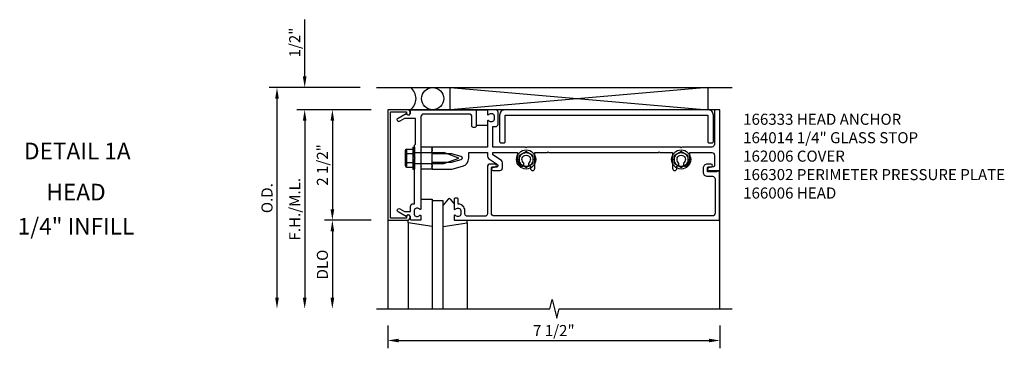
# Model space of a CAD drawing. Extents: x 0 to 142, y 0 to 89.
# Drawn here: x 35 to 57, y 51 to 58 of the extents above; entities that cross this region are included whole.
import ezdxf
from ezdxf.enums import TextEntityAlignment as Align

# ---------------------------------------------------------------- set-up
doc = ezdxf.new("R2010")
doc.units = 0
doc.header["$LTSCALE"] = 0.5
doc.header["$MEASUREMENT"] = 0
doc.layers.get('0').update_dxf_attribs({"linetype": 'CONTINUOUS'})
for name, color, linetype in [('PART_NUMBERS', 6, 'CONTINUOUS'), ('R-ANNO-DIMS', 3, 'CONTINUOUS'), ('R-SWTS-DET1', 1, 'CONTINUOUS'), ('R-SWTS-DET2', 4, 'CONTINUOUS'), ('R-SWTS-DET3', 5, 'CONTINUOUS')]:
    doc.layers.add(name, color=color, linetype=linetype)
doc.styles.get("Standard").update_dxf_attribs({"font": 'arial.ttf'})

msp = doc.modelspace()

# ---------------------------------------------------------------- linework, layer by layer
at = {"layer": 'R-ANNO-DIMS'}
for p, q in [((40.955, 56.823), (40.955, 58.107)), ((42.205, 56.573), (40.15, 56.573)), ((40.33, 56.323), (40.33, 51.823)), ((42.455, 56.073), (40.775, 56.073)), ((40.955, 55.823), (40.955, 51.823)), ((40.955, 55.823), (40.955, 55.573)), ((41.58, 55.823), (41.58, 53.823)), ((42.455, 53.573), (41.4, 53.573)), ((41.58, 53.323), (41.58, 51.823)), ((42.83, 51.198), (42.83, 50.68)), ((50.33, 51.198), (50.33, 50.68)), ((43.08, 50.857), (50.08, 50.857))]:
    msp.add_line(p, q, dxfattribs=at)
for points in [[(40.914, 56.823), (40.997, 56.823), (40.955, 56.573)], [(40.289, 56.323), (40.372, 56.323), (40.33, 56.573)], [(40.914, 55.823), (40.997, 55.823), (40.955, 56.073)], [(40.914, 55.823), (40.997, 55.823), (40.955, 56.073)], [(41.539, 55.823), (41.622, 55.823), (41.58, 56.073)], [(41.539, 53.823), (41.622, 53.823), (41.58, 53.573)], [(41.539, 53.323), (41.622, 53.323), (41.58, 53.573)], [(40.289, 51.823), (40.372, 51.823), (40.33, 51.573)], [(40.914, 51.823), (40.997, 51.823), (40.955, 51.573)], [(41.539, 51.823), (41.622, 51.823), (41.58, 51.573)], [(43.08, 50.898), (43.08, 50.815), (42.83, 50.857)], [(50.08, 50.898), (50.08, 50.815), (50.33, 50.857)]]:
    msp.add_solid(points, dxfattribs=at)
at = {"layer": 'R-SWTS-DET1'}
for p, q in [((44.831, 56.073), (45.081, 56.073)), ((45.081, 55.713), (44.831, 55.713))]:
    msp.add_line(p, q, dxfattribs=at)
for points in [[(50.33, 51.573), (50.33, 56.073), (42.83, 56.073), (42.83, 51.573)], [(42.58, 51.573), (46.487, 51.573), (46.54, 51.786), (46.647, 51.361), (46.7, 51.573), (50.607, 51.573)]]:
    msp.add_lwpolyline(points, dxfattribs=at)
for points in [[(42.89, 56.023), (43.254, 56.023), (43.254, 55.993, 1), (43.334, 55.993), (43.334, 56.013, 0.414214), (43.274, 56.073), (42.83, 56.073), (42.83, 53.573), (43.274, 53.573, 0.414214), (43.334, 53.633), (43.334, 53.653, 1), (43.254, 53.653), (43.254, 53.623), (42.89, 53.623)], [(43.48, 53.847, 0.414214), (43.43, 53.797), (43.43, 53.709, 0.414214), (43.48, 53.659), (43.491, 53.659, 0.199773), (43.555, 53.686, -0.669376), (43.58, 53.675), (43.58, 53.593, -0.414214), (43.56, 53.573), (43.374, 53.573, -0.414214), (43.344, 53.603), (43.344, 53.643, 0.84909), (43.247, 53.659), (43.064, 53.765, -1), (43.104, 53.834), (43.21, 53.773), (43.344, 53.773), (43.344, 53.887, -0.414214), (43.404, 53.947), (43.435, 53.947), (43.435, 54.964), (43.45, 54.979), (43.435, 54.994), (43.435, 55.271), (43.455, 55.291), (43.455, 55.873), (43.21, 55.873), (43.104, 55.813, -1), (43.064, 55.882), (43.247, 55.987, 0.84909), (43.344, 56.003), (43.344, 56.043, -0.414214), (43.374, 56.073), (44.83, 56.073), (44.83, 55.703, -0.414214), (44.8, 55.673), (44.76, 55.673, -0.414214), (44.73, 55.703), (44.73, 55.913, 0.414214), (44.67, 55.973), (43.64, 55.973, 0.414214), (43.58, 55.913), (43.58, 55.182), (43.595, 55.167), (43.58, 55.152), (43.58, 54.806), (43.595, 54.791), (43.58, 54.776), (43.58, 53.831, -0.669376), (43.555, 53.821, 0.199773), (43.491, 53.847)], [(45.94, 55.229), (45.205, 55.229), (45.205, 55.689), (45.26, 55.689, 0.414214), (45.32, 55.749), (45.32, 56.013, 0.414214), (45.26, 56.073), (45.1, 56.073, 0.414214), (45.08, 56.053), (45.08, 55.971, 0.669376), (45.106, 55.961, -0.199773), (45.17, 55.987), (45.18, 55.987, -0.414214), (45.23, 55.937), (45.23, 55.849, -0.414214), (45.18, 55.799), (45.17, 55.799, -0.199773), (45.106, 55.826, 0.669376), (45.08, 55.815), (45.08, 55.229), (43.83, 55.229), (43.83, 55.199), (43.815, 55.184), (43.83, 55.169), (43.83, 55.139), (43.815, 55.124), (43.83, 55.109), (43.83, 55.079), (44.26, 55.079), (44.479, 55.021, -0.767327), (44.479, 54.938), (44.26, 54.879), (43.83, 54.879), (43.83, 54.849), (43.815, 54.834), (43.83, 54.819), (43.83, 54.789), (43.815, 54.774), (43.83, 54.759), (43.83, 54.729), (44.28, 54.729), (44.517, 54.793, 0.339454), (44.66, 54.979), (44.66, 55.104), (45.08, 55.104), (45.08, 55.022, 0.244698), (45.106, 54.973), (45.308, 54.832, -0.661886), (45.296, 54.777), (45.195, 54.758, 0.908336), (45.2, 54.698), (45.36, 54.698, 0.414214), (45.42, 54.758), (45.42, 54.874, 0.244698), (45.395, 54.923), (45.205, 55.056), (45.205, 55.104), (45.76, 55.104), (45.76, 54.948, 0.205258), (45.821, 54.807, 1), (45.89, 54.88, -2.5), (46.021, 54.88, 0.641114), (46.05, 54.794), (46.05, 54.748, 1), (46.15, 54.748), (46.15, 55.104), (46.44, 55.104), (46.455, 55.119), (46.47, 55.104), (48.94, 55.104), (48.955, 55.119), (48.97, 55.104), (49.26, 55.104), (49.26, 54.748, 1), (49.36, 54.748), (49.36, 54.794, 0.641114), (49.39, 54.88, -2.5), (49.521, 54.88, 1), (49.59, 54.807, 0.205258), (49.65, 54.948), (49.65, 55.104), (50.145, 55.104, -0.414214), (50.205, 55.044), (50.205, 54.808, -0.359037), (50.181, 54.779), (50.074, 54.758, 0.908336), (50.079, 54.698), (50.33, 54.698), (50.33, 56.073), (50.235, 56.073, 0.414214), (50.205, 56.043), (50.205, 55.289, -0.414214), (50.145, 55.229), (49.47, 55.229), (49.455, 55.214), (49.44, 55.229), (45.97, 55.229), (45.955, 55.214)], [(45.2, 54.782), (45.254, 54.782, 1), (45.254, 54.844), (45.14, 54.844, 0.414214), (45.08, 54.784), (45.08, 53.723, -0.414214), (45.02, 53.663), (44.63, 53.663, -0.414214), (44.57, 53.723), (44.57, 53.797, 0.414214), (44.43, 53.937), (44.42, 53.937), (44.42, 54.043, 0.414214), (44.39, 54.073), (44.36, 54.073, 0.414214), (44.33, 54.043), (44.33, 53.831, 0.669376), (44.356, 53.821, -0.199773), (44.42, 53.847), (44.43, 53.847, -0.414214), (44.48, 53.797), (44.48, 53.709, -0.414214), (44.43, 53.659), (44.42, 53.659, -0.199773), (44.356, 53.686, 0.669376), (44.33, 53.675), (44.33, 53.593, 0.414214), (44.35, 53.573), (50.32, 53.573), (50.32, 54.682), (50.258, 54.682), (50.258, 54.667), (50.048, 54.667), (50.048, 54.751, -0.414214), (50.079, 54.782), (50.133, 54.782, 1), (50.133, 54.844), (50.048, 54.844, 0.414214), (49.948, 54.744), (49.948, 54.667, 0.414214), (50.048, 54.567), (50.16, 54.567, -0.414214), (50.22, 54.507), (50.22, 53.733, -0.414214), (50.16, 53.673), (45.23, 53.673, -0.414214), (45.17, 53.733), (45.17, 54.752, -0.414214)]]:
    msp.add_lwpolyline(points, format="xyb", close=True, dxfattribs=at)
at = {"layer": 'R-SWTS-DET2'}
for p, q in [((43.221, 55.131), (43.221, 54.827)), ((43.233, 55.166), (43.252, 55.166)), ((43.252, 55.166), (43.252, 54.793)), ((43.256, 55.182), (43.395, 55.182)), ((43.395, 55.229), (43.435, 55.229)), ((43.395, 55.229), (43.395, 54.729)), ((43.435, 55.229), (43.435, 54.729)), ((43.83, 55.229), (43.58, 55.229)), ((43.58, 55.229), (43.58, 54.729)), ((43.83, 54.729), (43.83, 55.229)), ((43.256, 55.081), (43.395, 55.081)), ((43.435, 55.105), (44.1, 55.105)), ((44.435, 54.979), (44.1, 55.105)), ((44.1, 54.854), (44.435, 54.979)), ((43.233, 54.793), (43.252, 54.793)), ((43.256, 54.878), (43.395, 54.878)), ((43.256, 54.776), (43.395, 54.776)), ((43.395, 54.729), (43.435, 54.729)), ((43.435, 54.854), (44.1, 54.854)), ((43.83, 54.729), (43.58, 54.729)), ((43.581, 54.053), (43.831, 54.053)), ((43.831, 54.053), (43.831, 53.436)), ((44.191, 54.049), (44.08, 53.917)), ((44.33, 53.95), (44.245, 54.05)), ((43.291, 53.513), (43.291, 51.573)), ((44.62, 53.513), (44.62, 51.573))]:
    msp.add_line(p, q, dxfattribs=at)
msp.add_lwpolyline([(45.482, 56.073, 0.414214), (45.357, 55.948), (45.357, 55.353, 0.414214), (45.387, 55.323), (45.452, 55.323, 0.414214), (45.482, 55.353), (45.482, 55.948), (50.057, 55.948), (50.057, 55.353, 0.414214), (50.087, 55.323), (50.152, 55.323, 0.414214), (50.182, 55.353), (50.182, 55.948, 0.414214), (50.057, 56.073)], format="xyb", close=True, dxfattribs=at)
for points in [[(46.111, 55.038), (45.955, 55.128), (45.799, 55.038), (45.799, 54.858), (45.955, 54.768), (46.111, 54.858)], [(49.611, 55.038), (49.455, 55.128), (49.299, 55.038), (49.299, 54.858), (49.455, 54.768), (49.611, 54.858)]]:
    msp.add_lwpolyline(points, close=True, dxfattribs=at)
for points in [[(43.831, 53.436), (43.291, 53.513), (43.291, 53.573)], [(44.08, 53.436), (44.62, 53.513), (44.62, 53.573)]]:
    msp.add_lwpolyline(points, dxfattribs=at)
for centre, radius in [((45.955, 54.948), 0.216), ((49.455, 54.948), 0.216), ((45.955, 54.948), 0.156), ((49.455, 54.948), 0.156)]:
    msp.add_circle(centre, radius, dxfattribs=at)
for centre, radius, start, end in [((43.275, 55.131), 0.0543, 110.9107, 249.0893), ((43.386, 54.979), 0.165, 142.0123, 217.9877), ((43.275, 54.827), 0.0543, 110.9107, 249.0893), ((44.218, 54.027), 0.035, 40.5689, 140)]:
    msp.add_arc(centre, radius, start, end, dxfattribs=at)
at = {"layer": 'R-SWTS-DET3'}
for p, q in [((42.58, 56.573), (50.607, 56.573)), ((50.057, 56.573), (44.24, 56.073)), ((44.24, 56.573), (50.057, 56.073))]:
    msp.add_line(p, q, dxfattribs=at)
msp.add_lwpolyline([(50.057, 56.073), (44.24, 56.073), (44.24, 56.573), (50.057, 56.573)], close=True, dxfattribs=at)
msp.add_lwpolyline([(44.08, 51.573), (44.08, 54.011), (43.83, 54.011), (43.83, 51.573)], dxfattribs=at)
msp.add_circle((43.844, 56.323), 0.25, dxfattribs=at)
msp.add_arc((43.157, 56.323), 0.312, 306.8699, 53.1301, dxfattribs=at)

# ---------------------------------------------------------------- texts
at = {"color": 2, "linetype": 'Continuous'}
msp.add_text('DETAIL 1A', height=0.375, dxfattribs=at).set_placement((35.822, 54.951), align=Align.CENTER)
at = {"color": 7, "linetype": 'Continuous'}
for s, p in [('HEAD', (35.793, 54.023)), ('1/4" INFILL', (35.793, 53.251))]:
    msp.add_text(s, height=0.375, dxfattribs=at).set_placement(p, align=Align.CENTER)
at = {"layer": 'PART_NUMBERS', "insert": (50.854, 55.981), "char_height": 0.25, "width": 6.95906, "attachment_point": 1}
msp.add_mtext('166333 HEAD ANCHOR \\P164014 1/4" GLASS STOP \\P162006 COVER \\P166302 PERIMETER PRESSURE PLATE 166006 HEAD', dxfattribs=at)
at = {"layer": 'R-ANNO-DIMS', "char_height": 0.25, "attachment_point": 5, "rotation": 90}
for s, insert in [('\\A1;1/2"', (40.73, 57.59)), ('\\A1;2 1/2"', (41.355, 54.823)), ('\\A1;F.H./M.L.', (40.73, 53.823)), ('\\A1;O.D.', (40.105, 54.073)), ('\\A1;DLO', (41.355, 52.573))]:
    msp.add_mtext(s, dxfattribs=dict(at, insert=insert))
at = {"layer": 'R-ANNO-DIMS', "insert": (46.58, 51.082), "char_height": 0.25, "attachment_point": 5}
msp.add_mtext('\\A1;7 1/2"', dxfattribs=at)

doc.saveas('drawing.dxf')
